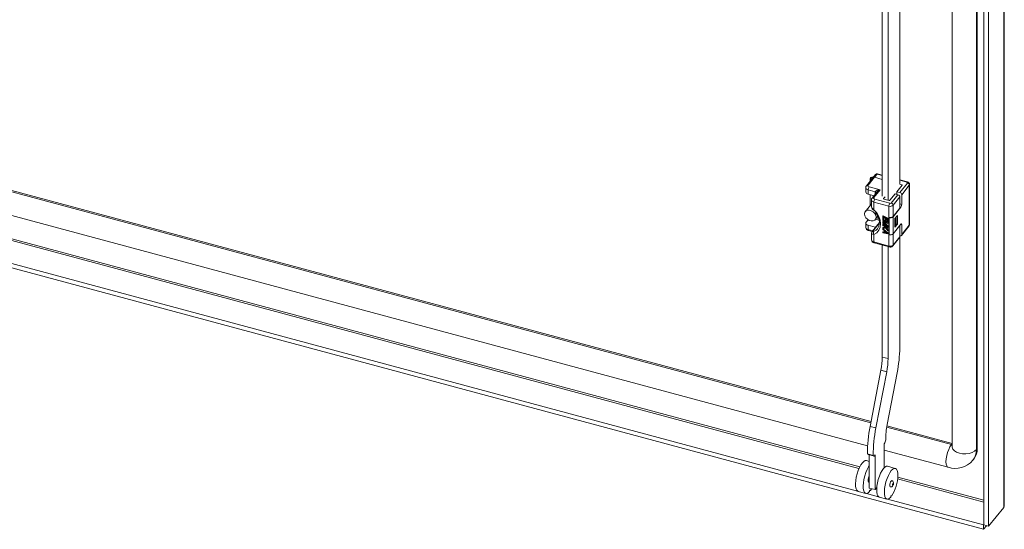
# Model space of a CAD drawing. Units: millimetres. Extents: x 63 to 8538, y 73 to 6060.
# Drawn here: x 6160 to 6470, y 4596 to 4756 of the extents above; entities that cross this region are included whole.
import ezdxf

# ---------------------------------------------------------------- set-up
doc = ezdxf.new("R2010")
doc.units = ezdxf.units.MM
doc.header["$LTSCALE"] = 5

msp = doc.modelspace()

# ---------------------------------------------------------------- linework, layer by layer
at = {"lineweight": 18}
for p, q in [((6469.35, 4603.02), (6469.35, 5228.96)), ((6469.55, 4603.52), (6469.55, 5229.46)), ((6463.08, 5223.47), (6463.08, 4597.53)), ((6464.59, 5223.06), (6464.59, 4597.12)), ((6460.78, 4621.18), (6460.78, 5215.07)), ((6461.06, 4621.53), (6461.06, 5215.42)), ((6453.16, 4929.72), (6453.16, 4622.15)), ((6436.72, 4807.59), (6436.72, 4704.88)), ((6431.24, 4700.83), (6431.24, 4805.18)), ((6433.05, 4699.54), (6433.05, 4804.69)), ((6129.64, 4710.2), (6427.7, 4629.96)), ((6129.64, 4709.78), (6427.62, 4629.56)), ((6428.28, 4706.59), (6426.26, 4704.08)), ((6428.8, 4706.71), (6426.77, 4704.2)), ((6427.43, 4706.33), (6427.43, 4705.53)), ((6429.07, 4707.56), (6428.28, 4706.59)), ((6429.59, 4707.69), (6428.8, 4706.71)), ((6431.24, 4706.06), (6428.8, 4706.71)), ((6431.24, 4707.25), (6429.59, 4707.69)), ((6431.24, 4707.39), (6429.76, 4707.79)), ((6439.13, 4705.27), (6436.72, 4705.92)), ((6438.96, 4705.17), (6436.72, 4705.77)), ((6124.56, 4703.73), (6426.64, 4622.41)), ((6426.04, 4703.49), (6426.04, 4702.13)), ((6429.05, 4702.2), (6426.81, 4702.8)), ((6426.81, 4702.8), (6426.81, 4701.44)), ((6427.1, 4703.69), (6430.54, 4702.76)), ((6429.54, 4702.04), (6428.05, 4700.2)), ((6430.54, 4702.76), (6428.57, 4700.32)), ((6429.05, 4701.44), (6429.05, 4702.2)), ((6435.82, 4702.19), (6437.48, 4704.25)), ((6435.82, 4701.34), (6435.82, 4702.19)), ((6435.82, 4702.19), (6436.72, 4701.95)), ((6437.38, 4704.4), (6436.52, 4704.64)), ((6436.72, 4701.95), (6439.12, 4704.91)), ((6439.72, 4704.21), (6437.33, 4701.24)), ((6437.38, 4704.13), (6437.38, 4704.4)), ((6439.72, 4691.69), (6439.72, 4704.21)), ((6439.82, 4691.93), (6439.82, 4704.45)), ((6424.16, 4615.73), (6115.02, 4698.95)), ((6426.81, 4701.44), (6428.65, 4700.94)), ((6427.43, 4701.27), (6427.43, 4697.84)), ((6427.44, 4697.85), (6427.44, 4701.27)), ((6427.84, 4699.61), (6427.84, 4697.57)), ((6433.32, 4697.65), (6428.61, 4698.92)), ((6428.61, 4698.92), (6428.61, 4696.53)), ((6428.89, 4699.81), (6433.6, 4698.54)), ((6432.1, 4700.6), (6431.65, 4700.04)), ((6431.65, 4700.04), (6431.65, 4699.95)), ((6431.75, 4699.89), (6433.38, 4699.45)), ((6433.65, 4699.51), (6435.25, 4701.49)), ((6434.05, 4698.63), (6436.16, 4701.25)), ((6436.76, 4700.54), (6434.65, 4697.93)), ((6435.25, 4701.49), (6436.16, 4701.25)), ((6436.76, 4700.54), (6436.76, 4697.01)), ((6437.33, 4701.24), (6437.33, 4698.18)), ((6113.93, 4698.66), (6423.92, 4615.21)), ((6427.84, 4698.35), (6425.92, 4695.97)), ((6433.32, 4694.11), (6433.32, 4697.65)), ((6437.05, 4697.29), (6434.62, 4694.29)), ((6434.65, 4697.93), (6434.65, 4694.39)), ((6434.65, 4694.39), (6436.76, 4697.01)), ((6436.76, 4698.33), (6437.33, 4698.18)), ((6437.05, 4697.29), (6436.76, 4697.36)), ((6463.04, 4596.14), (6097.96, 4694.42)), ((6423.45, 4608.16), (6100.5, 4695.1)), ((6426.17, 4692.66), (6426.76, 4693.4)), ((6429.03, 4693.45), (6429.84, 4694.46)), ((6429.12, 4693.57), (6430.25, 4693.26)), ((6429.44, 4693.96), (6430.1, 4693.78)), ((6431.51, 4694.6), (6431.45, 4694.53)), ((6431.45, 4694.53), (6432.96, 4693.76)), ((6431.45, 4693.51), (6431.45, 4694.53)), ((6431.65, 4693.41), (6431.45, 4693.51)), ((6431.51, 4693.35), (6431.45, 4693.28)), ((6431.45, 4693.11), (6431.45, 4693.28)), ((6431.45, 4693.28), (6432.96, 4692.51)), ((6432.64, 4692.5), (6431.45, 4693.11)), ((6431.51, 4692.78), (6431.45, 4692.71)), ((6431.45, 4692.71), (6432.64, 4692.5)), ((6431.45, 4692.49), (6431.45, 4692.71)), ((6431.51, 4694.6), (6433.02, 4693.83)), ((6431.51, 4693.35), (6433.02, 4692.58)), ((6431.51, 4692.78), (6432.4, 4692.63)), ((6431.65, 4694.26), (6432.16, 4694)), ((6431.65, 4694.26), (6431.65, 4693.41)), ((6431.7, 4693.48), (6431.65, 4693.41)), ((6431.7, 4694.23), (6431.7, 4693.48)), ((6432.16, 4694), (6432.16, 4693.26)), ((6432.16, 4693.26), (6432.35, 4693.16)), ((6432.35, 4693.9), (6432.77, 4693.69)), ((6432.35, 4693.16), (6432.35, 4693.9)), ((6432.41, 4693.23), (6432.35, 4693.16)), ((6432.41, 4693.87), (6432.41, 4693.23)), ((6432.77, 4693.69), (6432.77, 4692.83)), ((6432.77, 4692.83), (6432.96, 4692.74)), ((6433.02, 4693.83), (6432.96, 4693.76)), ((6432.96, 4693.76), (6432.96, 4692.74)), ((6433.02, 4692.81), (6432.96, 4692.74)), ((6433.02, 4693.83), (6433.02, 4692.81)), ((6433.32, 4688.67), (6433.32, 4694.11)), ((6433.37, 4694.1), (6433.32, 4694.04)), ((6433.32, 4694.04), (6433.38, 4694.03)), ((6433.32, 4688.73), (6433.32, 4694.04)), ((6433.38, 4688.72), (6433.38, 4694.03)), ((6434.62, 4694.29), (6434.62, 4688.98)), ((6435.21, 4693.73), (6435.97, 4694.67)), ((6435.21, 4691), (6435.21, 4693.73)), ((6435.27, 4693.66), (6435.21, 4693.67)), ((6435.27, 4693.66), (6435.55, 4694.01)), ((6435.27, 4691.21), (6435.27, 4693.66)), ((6435.55, 4694.01), (6435.5, 4694.08)), ((6435.55, 4694.01), (6435.55, 4691.56)), ((6435.97, 4694.67), (6435.97, 4691.95)), ((6426.04, 4692.34), (6426.04, 4690.97)), ((6429.05, 4691.04), (6426.81, 4691.64)), ((6426.81, 4691.64), (6426.81, 4690.28)), ((6426.81, 4690.28), (6428.22, 4689.9)), ((6426.92, 4689.98), (6428.04, 4689.68)), ((6430.33, 4692.51), (6428.05, 4689.69)), ((6430.32, 4692.37), (6428.27, 4689.83)), ((6429.12, 4691.02), (6429.05, 4691.04)), ((6429.05, 4690.93), (6429.05, 4691.04)), ((6432.64, 4691.48), (6431.45, 4692.49)), ((6431.45, 4692.09), (6431.51, 4692.16)), ((6431.45, 4692.09), (6431.45, 4691.92)), ((6431.45, 4692.09), (6432.64, 4691.48)), ((6432.96, 4691.15), (6431.45, 4691.92)), ((6431.51, 4691.76), (6431.45, 4691.69)), ((6431.45, 4691.69), (6432.96, 4690.92)), ((6431.45, 4691.52), (6431.45, 4691.69)), ((6431.97, 4691.26), (6431.45, 4691.52)), ((6431.51, 4690.97), (6431.45, 4690.9)), ((6432.19, 4690.95), (6431.45, 4690.9)), ((6431.45, 4690.9), (6431.45, 4690.67)), ((6431.45, 4690.67), (6432.35, 4690.72)), ((6431.51, 4690.52), (6431.45, 4690.45)), ((6431.45, 4690.28), (6431.45, 4690.45)), ((6431.45, 4690.45), (6432.96, 4689.22)), ((6431.84, 4689.97), (6431.45, 4690.28)), ((6431.51, 4689.55), (6431.45, 4689.48)), ((6431.51, 4692.16), (6432.35, 4691.73)), ((6431.51, 4691.76), (6433.02, 4690.99)), ((6431.51, 4690.97), (6432.15, 4691.01)), ((6431.51, 4690.52), (6433.02, 4689.29)), ((6431.51, 4689.55), (6431.84, 4689.48)), ((6432.96, 4692.25), (6431.61, 4692.52)), ((6431.61, 4692.52), (6432.96, 4691.4)), ((6431.8, 4692.48), (6433.02, 4691.47)), ((6431.84, 4689.4), (6431.84, 4689.97)), ((6431.97, 4691.26), (6432.19, 4690.95)), ((6431.97, 4689.87), (6432.83, 4689.17)), ((6431.97, 4689.36), (6431.97, 4689.87)), ((6432.02, 4689.43), (6432.02, 4689.83)), ((6432.96, 4690.75), (6432.22, 4691.13)), ((6432.22, 4691.13), (6432.96, 4690.13)), ((6432.35, 4690.72), (6432.96, 4689.9)), ((6432.4, 4691.04), (6433.02, 4690.2)), ((6433.02, 4692.58), (6432.96, 4692.51)), ((6432.96, 4692.51), (6432.96, 4692.25)), ((6433.02, 4692.32), (6432.96, 4692.25)), ((6433.02, 4691.47), (6432.96, 4691.4)), ((6432.96, 4691.4), (6432.96, 4691.15)), ((6433.02, 4691.22), (6432.96, 4691.15)), ((6433.02, 4690.99), (6432.96, 4690.92)), ((6432.96, 4690.92), (6432.96, 4690.75)), ((6433.02, 4690.82), (6432.96, 4690.75)), ((6433.02, 4690.2), (6432.96, 4690.13)), ((6432.96, 4689.9), (6432.96, 4690.13)), ((6433.02, 4689.97), (6432.96, 4689.9)), ((6433.02, 4692.58), (6433.02, 4692.32)), ((6433.02, 4691.47), (6433.02, 4691.22)), ((6433.02, 4690.99), (6433.02, 4690.82)), ((6433.02, 4690.2), (6433.02, 4689.97)), ((6434.62, 4688.98), (6437.05, 4691.98)), ((6436.76, 4691.56), (6434.65, 4688.95)), ((6435.97, 4691.95), (6435.21, 4691)), ((6435.21, 4691.23), (6435.27, 4691.21)), ((6435.27, 4691.21), (6435.55, 4691.56)), ((6435.55, 4692.06), (6435.97, 4691.95)), ((6436.72, 4691.57), (6436.76, 4691.56)), ((6436.76, 4691.56), (6436.76, 4688.02)), ((6437.33, 4691.78), (6436.97, 4691.88)), ((6437.24, 4688.46), (6439.64, 4691.43)), ((6437.33, 4691.78), (6437.33, 4688.72)), ((6437.33, 4688.72), (6439.72, 4691.69)), ((6427.84, 4689.14), (6427.84, 4687.09)), ((6428.61, 4688.78), (6428.61, 4686.4)), ((6431.45, 4689.48), (6431.84, 4689.4)), ((6431.45, 4689.31), (6431.45, 4689.48)), ((6432.96, 4688.99), (6431.45, 4689.31)), ((6431.97, 4689.36), (6432.02, 4689.43)), ((6432.83, 4689.17), (6431.97, 4689.36)), ((6432.7, 4689.29), (6432.02, 4689.43)), ((6432.96, 4689.22), (6433.02, 4689.29)), ((6432.96, 4689.22), (6432.96, 4688.99)), ((6433.02, 4689.06), (6432.96, 4688.99)), ((6433.02, 4689.29), (6433.02, 4689.06)), ((6433.32, 4688.73), (6433.38, 4688.72)), ((6433.37, 4688.72), (6433.32, 4688.67)), ((6433.32, 4685.13), (6433.32, 4688.67)), ((6434.56, 4685.15), (6436.68, 4687.77)), ((6434.65, 4688.95), (6434.65, 4685.41)), ((6434.65, 4685.41), (6436.76, 4688.02)), ((6436.72, 4687.83), (6436.72, 4653.26)), ((6428.61, 4686.4), (6433.32, 4685.13)), ((6428.72, 4686.1), (6433.43, 4684.83)), ((6431.24, 4650.25), (6431.24, 4685.42)), ((6433.05, 4649.76), (6433.05, 4684.94)), ((6433.43, 4684.84), (6433.74, 4684.79)), ((6431.24, 4650.25), (6433.05, 4649.76)), ((6427.42, 4628.49), (6430.81, 4646.14)), ((6429.23, 4628), (6432.62, 4645.65)), ((6432.62, 4645.65), (6430.81, 4646.14)), ((6435.89, 4645.31), (6432.77, 4629.05)), ((6429.23, 4628), (6427.42, 4628.49)), ((6432.62, 4628.21), (6452.93, 4622.75)), ((6432.69, 4628.62), (6453.16, 4623.11)), ((6432.08, 4623.33), (6431.79, 4622.98)), ((6431.79, 4615.42), (6431.79, 4622.98)), ((6432.36, 4624.2), (6432.08, 4623.33)), ((6452.93, 4622.75), (6453.16, 4623.03)), ((6428.41, 4619.35), (6426.6, 4619.84)), ((6426.88, 4619.63), (6426.6, 4619.84)), ((6428.69, 4619.14), (6426.88, 4619.63)), ((6427.16, 4609.09), (6427.16, 4619.56)), ((6428.69, 4619.14), (6428.41, 4619.35)), ((6428.97, 4619.49), (6428.69, 4619.14)), ((6428.97, 4608.6), (6428.97, 4619.49)), ((6431.79, 4621.03), (6451.89, 4615.62)), ((6461.06, 4621.53), (6460.78, 4621.18)), ((6427.16, 4617.48), (6426.24, 4617.73)), ((6435.31, 4615.29), (6432.89, 4615.94)), ((6459.67, 4617.85), (6459.95, 4618.19)), ((6463.08, 4605.25), (6436.1, 4612.51)), ((6436.12, 4613.05), (6436.11, 4613.05)), ((6427.01, 4610.96), (6427.16, 4610.92)), ((6429.51, 4609.27), (6428.97, 4608.6)), ((6436.05, 4611.95), (6463.08, 4604.67)), ((6423.64, 4608.07), (6426.06, 4607.42)), ((6430.1, 4606.37), (6426.27, 4607.4)), ((6428.97, 4608.6), (6427.16, 4609.09)), ((6427.33, 4608.4), (6427.5, 4608.35)), ((6427.86, 4608.9), (6427.5, 4608.35)), ((6430.29, 4606.28), (6432.71, 4605.63)), ((6433.98, 4606.61), (6434.15, 4606.56)), ((6463.04, 4597.5), (6432.92, 4605.61)), ((6469.35, 4603.02), (6464.59, 4597.12)), ((6463.04, 4597.5), (6463.08, 4597.56)), ((6463.04, 4597.5), (6463.04, 4596.14)), ((6463.04, 4596.14), (6463.97, 4597.29)), ((6463.08, 4597.53), (6464.59, 4597.12))]:
    msp.add_line(p, q, dxfattribs=at)
at = {"lineweight": 18, "flags": 128}
for points in [[(6427.78, 4705.96), (6427.63, 4706.03), (6427.48, 4706.18), (6427.43, 4706.35), (6427.5, 4706.52), (6427.68, 4706.66), (6427.94, 4706.75), (6428.23, 4706.77), (6428.42, 4706.76)], [(6428.33, 4706.65), (6428.22, 4706.66), (6428, 4706.64), (6427.82, 4706.57), (6427.68, 4706.47), (6427.63, 4706.35), (6427.67, 4706.22), (6427.78, 4706.11), (6427.86, 4706.07)], [(6429.59, 4707.69), (6429.65, 4707.75), (6429.7, 4707.78), (6429.75, 4707.79), (6429.76, 4707.79)], [(6439.13, 4705.27), (6439.11, 4705.27), (6439.06, 4705.26), (6439.01, 4705.23), (6438.96, 4705.17)], [(6439.12, 4704.91), (6439.15, 4704.99), (6439.13, 4705.06), (6439.06, 4705.12), (6438.96, 4705.17)], [(6426.77, 4704.2), (6426.71, 4704.06), (6426.75, 4703.91), (6426.89, 4703.78), (6427.1, 4703.69)], [(6430.54, 4702.76), (6429.67, 4702.65), (6429.28, 4702.49), (6429.11, 4702.35), (6429.06, 4702.27), (6429.05, 4702.2)], [(6437.38, 4704.4), (6437.42, 4704.39), (6437.44, 4704.38), (6437.47, 4704.36), (6437.49, 4704.34), (6437.5, 4704.32), (6437.5, 4704.29), (6437.49, 4704.27), (6437.48, 4704.25)], [(6428.57, 4700.32), (6428.51, 4700.18), (6428.55, 4700.03), (6428.68, 4699.9), (6428.89, 4699.81)], [(6431.75, 4699.89), (6431.72, 4699.9), (6431.69, 4699.92), (6431.66, 4699.93), (6431.65, 4699.95), (6431.64, 4699.98), (6431.63, 4700), (6431.64, 4700.02), (6431.65, 4700.04)], [(6429.28, 4694.22), (6429.18, 4694.81), (6428.86, 4695.39), (6428.38, 4695.88), (6427.79, 4696.23), (6427.16, 4696.4), (6426.57, 4696.37), (6426.08, 4696.13), (6425.77, 4695.73), (6425.66, 4695.2), (6425.77, 4694.61), (6426.08, 4694.03), (6426.57, 4693.54), (6427.16, 4693.19), (6427.79, 4693.02), (6428.38, 4693.05), (6428.86, 4693.29), (6429.18, 4693.69), (6429.28, 4694.22)], [(6427.88, 4697.36), (6427.86, 4697.42), (6427.84, 4697.57)], [(6428.43, 4696.41), (6428.43, 4696.4), (6428.49, 4696.43), (6428.61, 4696.53)], [(6428.61, 4696.53), (6429.5, 4695.52), (6430.17, 4694.4), (6430.58, 4693.23), (6430.72, 4692.09), (6430.58, 4691.02), (6430.17, 4690.08), (6429.5, 4689.32), (6428.61, 4688.78)], [(6426.81, 4691.64), (6426.59, 4691.71), (6426.39, 4691.82), (6426.24, 4691.94), (6426.12, 4692.07), (6426.06, 4692.22), (6426.05, 4692.37), (6426.08, 4692.52), (6426.17, 4692.66)], [(6429.1, 4695.65), (6429.41, 4695.23), (6429.76, 4694.64), (6430.04, 4693.99), (6430.24, 4693.32), (6430.33, 4692.65), (6430.31, 4691.99), (6430.17, 4691.37), (6429.88, 4690.78), (6429.7, 4690.57)], [(6426.81, 4690.28), (6426.82, 4690.18), (6426.84, 4690.1), (6426.86, 4690.03), (6426.9, 4689.99), (6426.92, 4689.98)], [(6428.27, 4689.83), (6428.14, 4689.77), (6428.06, 4689.7)], [(6428.52, 4689.66), (6428.35, 4689.61), (6428.23, 4689.62), (6428.2, 4689.65), (6428.2, 4689.7), (6428.22, 4689.76), (6428.27, 4689.83)], [(6428.52, 4689.66), (6429.31, 4690.14), (6429.72, 4690.56)], [(6437.05, 4691.98), (6437.1, 4692.04), (6437.15, 4692.07), (6437.2, 4692.08), (6437.24, 4692.07), (6437.28, 4692.03), (6437.31, 4691.96), (6437.32, 4691.88), (6437.33, 4691.78)], [(6427.85, 4689.22), (6427.84, 4689.17), (6427.84, 4689.14)], [(6427.84, 4689.14), (6427.86, 4689.04), (6427.93, 4688.94), (6428.2, 4688.8), (6428.61, 4688.78)], [(6428.61, 4686.4), (6428.61, 4686.3), (6428.63, 4686.22), (6428.66, 4686.15), (6428.69, 4686.11), (6428.72, 4686.1)], [(6433.43, 4684.83), (6433.4, 4684.85), (6433.37, 4684.88), (6433.34, 4684.95), (6433.33, 4685.03), (6433.32, 4685.13)], [(6451.89, 4615.62), (6451.73, 4615.69), (6451.46, 4616.04), (6451.3, 4616.61), (6451.24, 4617.39), (6451.3, 4618.31), (6451.46, 4619.3), (6451.73, 4620.31), (6452.08, 4621.26), (6452.49, 4622.09), (6452.93, 4622.75)], [(6452.93, 4622.75), (6453.05, 4622.73), (6453.16, 4622.73)], [(6460.78, 4621.18), (6460.22, 4620.67), (6459.45, 4620.26), (6458.53, 4619.98), (6457.51, 4619.85), (6456.46, 4619.88), (6455.47, 4620.06), (6454.59, 4620.38), (6453.88, 4620.83), (6453.4, 4621.36), (6453.17, 4621.95), (6453.16, 4622.15)], [(6423.64, 4608.07), (6423.54, 4608.11), (6423.22, 4608.4), (6423, 4608.9), (6422.86, 4609.6), (6422.83, 4610.46), (6422.9, 4611.44), (6423.07, 4612.48), (6423.33, 4613.55), (6423.67, 4614.59), (6424.07, 4615.54), (6424.52, 4616.37), (6424.98, 4617.03), (6425.44, 4617.49), (6425.88, 4617.72), (6426.24, 4617.73)], [(6427.22, 4608), (6426.76, 4607.59), (6426.33, 4607.41), (6425.95, 4607.46), (6425.64, 4607.75), (6425.41, 4608.25), (6425.28, 4608.95), (6425.25, 4609.81), (6425.32, 4610.79), (6425.49, 4611.83), (6425.75, 4612.9), (6426.09, 4613.94), (6426.49, 4614.89), (6426.93, 4615.72), (6427.16, 4616.07)], [(6430.29, 4606.28), (6430.18, 4606.32), (6429.87, 4606.61), (6429.64, 4607.11), (6429.51, 4607.81), (6429.48, 4608.67), (6429.55, 4609.65), (6429.72, 4610.7), (6429.98, 4611.76), (6430.32, 4612.8), (6430.72, 4613.76), (6431.16, 4614.58), (6431.63, 4615.24), (6432.09, 4615.7), (6432.53, 4615.93), (6432.89, 4615.94)], [(6433.87, 4606.21), (6433.41, 4605.8), (6432.98, 4605.62), (6432.6, 4605.67), (6432.29, 4605.96), (6432.06, 4606.46), (6431.93, 4607.16), (6431.9, 4608.02), (6431.97, 4609), (6432.14, 4610.04), (6432.4, 4611.11), (6432.74, 4612.15), (6433.14, 4613.1), (6433.58, 4613.93), (6434.04, 4614.59), (6434.51, 4615.05), (6434.94, 4615.28), (6435.34, 4615.28), (6435.66, 4615.04), (6435.91, 4614.59), (6436.07, 4613.93), (6436.12, 4613.1)], [(6436.12, 4613.1), (6436.11, 4613.09), (6436.11, 4613.08), (6436.11, 4613.07), (6436.11, 4613.06), (6436.11, 4613.05), (6436.11, 4613.04), (6436.11, 4613.04), (6436.12, 4613.05)], [(6427.01, 4610.96), (6426.96, 4610.99), (6426.84, 4611.19), (6426.8, 4611.55)], [(6434.27, 4611.42), (6434.17, 4611.41), (6434.01, 4611.28), (6433.85, 4611.01), (6433.71, 4610.67), (6433.62, 4610.29), (6433.58, 4609.94), (6433.62, 4609.66), (6433.71, 4609.51), (6433.75, 4609.49)], [(6433.75, 4609.49), (6433.99, 4609.47), (6434.2, 4609.53), (6434.47, 4609.72), (6434.6, 4609.9), (6434.69, 4610.09), (6434.75, 4610.29), (6434.78, 4610.57), (6434.76, 4610.78), (6434.69, 4611.02), (6434.53, 4611.27), (6434.41, 4611.36), (6434.27, 4611.43)], [(6434.75, 4610.47), (6434.74, 4610.56), (6434.71, 4610.61), (6434.67, 4610.62), (6434.61, 4610.57), (6434.56, 4610.48), (6434.51, 4610.37), (6434.48, 4610.24), (6434.47, 4610.12), (6434.48, 4610.03), (6434.51, 4609.98), (6434.56, 4609.98), (6434.61, 4610.03), (6434.67, 4610.11), (6434.71, 4610.23), (6434.74, 4610.35), (6434.75, 4610.47)], [(6427.5, 4608.35), (6427.49, 4608.44), (6427.46, 4608.48), (6427.41, 4608.48), (6427.36, 4608.44), (6427.31, 4608.35), (6427.26, 4608.24), (6427.23, 4608.12), (6427.22, 4608)], [(6434.15, 4606.56), (6434.14, 4606.65), (6434.11, 4606.69), (6434.06, 4606.7), (6434.01, 4606.65), (6433.95, 4606.56), (6433.91, 4606.45), (6433.88, 4606.33), (6433.87, 4606.21)], [(6469.35, 4603.02), (6469.55, 4603.54), (6469.53, 4603.6)]]:
    msp.add_lwpolyline(points, dxfattribs=at)
at = {"lineweight": 18}
for centre, radius, start, end in [((6428.64, 4706.26), 0.482, 70.0067, 137.1899), ((6429.56, 4707.23), 0.586, 69.3342, 146.2918), ((6429.43, 4707.24), 0.482, 70.0067, 137.1899), ((6439.01, 4704.48), 0.793, 358.1546, 81.6925), ((6426.91, 4703.67), 0.879, 191.7825, 264.079), ((6426.9, 4702.31), 0.877, 191.5192, 264.1175), ((6426.73, 4703.58), 0.67, 133.4433, 187.6903), ((6426.61, 4703.75), 0.482, 70.0087, 137.1595), ((6428.42, 4702.78), 1.61, 145.5535, 179.431), ((6429.01, 4701.78), 0.422, 8.9125, 85.1969), ((6431.33, 4700.62), 2.28, 110.2199, 141.5879), ((6436.53, 4701.17), 0.803, 5.1151, 75.9189), ((6438.92, 4704.13), 0.803, 5.1151, 75.9189), ((6439.44, 4704.46), 0.379, 318.8238, 359.3613), ((6428.7, 4699.79), 0.879, 191.7825, 264.079), ((6428.52, 4699.7), 0.67, 133.4433, 187.6903), ((6428.4, 4699.87), 0.482, 70.0087, 137.1595), ((6430.22, 4698.9), 1.61, 145.5535, 179.431), ((6433.47, 4699.71), 0.274, 252.1018, 311.6304), ((6435.96, 4700.47), 0.803, 5.1151, 75.9189), ((6429.27, 4697.86), 1.48, 199.747, 243.4395), ((6429.36, 4697.56), 1.49, 187.7901, 231.3831), ((6434.93, 4697.63), 1.61, 145.5535, 179.431), ((6433.74, 4698.95), 1.37, 252.1018, 311.6304), ((6433.74, 4698.98), 0.456, 252.1021, 311.6302), ((6433.85, 4697.86), 0.803, 5.1151, 75.9189), ((6435.72, 4698.2), 1.61, 325.5535, 359.431), ((6433.74, 4695.41), 1.37, 252.1018, 311.6304), ((6433.77, 4695.24), 1.28, 252.1018, 311.6304), ((6426.9, 4691.15), 0.877, 191.5192, 264.1175), ((6427.07, 4690.99), 1.01, 180.6539, 262.0069), ((6428.6, 4689.19), 0.748, 136.5552, 177.3952), ((6429.23, 4689.28), 0.797, 152.0343, 219.333), ((6439.22, 4691.86), 0.586, 313.9146, 6.9808), ((6439.32, 4691.68), 0.401, 321.8238, 1.2367), ((6439.44, 4691.94), 0.379, 318.8317, 359.152), ((6428.7, 4687.27), 0.877, 191.5192, 264.1175), ((6428.86, 4687.11), 1.01, 180.6539, 262.0069), ((6433.74, 4689.97), 1.37, 252.1018, 311.6304), ((6433.77, 4689.93), 1.28, 252.1018, 311.6304), ((6436.36, 4688.01), 0.401, 321.8238, 1.2367), ((6436.9, 4688.73), 0.426, 251.2094, 358.3629), ((6433.74, 4686.43), 1.37, 252.1018, 311.6304), ((6433.81, 4685.72), 0.933, 265.6885, 322.7673), ((6434.25, 4685.4), 0.401, 321.8597, 1.236), ((6393.96, 4653.69), 42.76, 348.6989, 359.4158), ((6409.12, 4650.47), 22.12, 348.6989, 359.4158), ((6410.93, 4649.99), 22.12, 348.6989, 359.4158), ((6467.98, 4620.29), 41.39, 168.5765, 180.6314), ((6469.8, 4619.81), 41.39, 168.5765, 180.6314), ((6453.05, 4624.9), 20.71, 168.428, 181.9124), ((6455.62, 4621.05), 5.17, 321.5419, 1.3949), ((6455.9, 4621.4), 5.17, 321.6685, 1.3921), ((6454.1, 4622.53), 7.26, 252.2702, 319.8084), ((6430.27, 4611.47), 3.47, 153.5181, 178.6763), ((6423.77, 4613.26), 12.35, 327.1579, 359.0255)]:
    msp.add_arc(centre, radius, start, end, dxfattribs=at)

doc.saveas('drawing.dxf')
